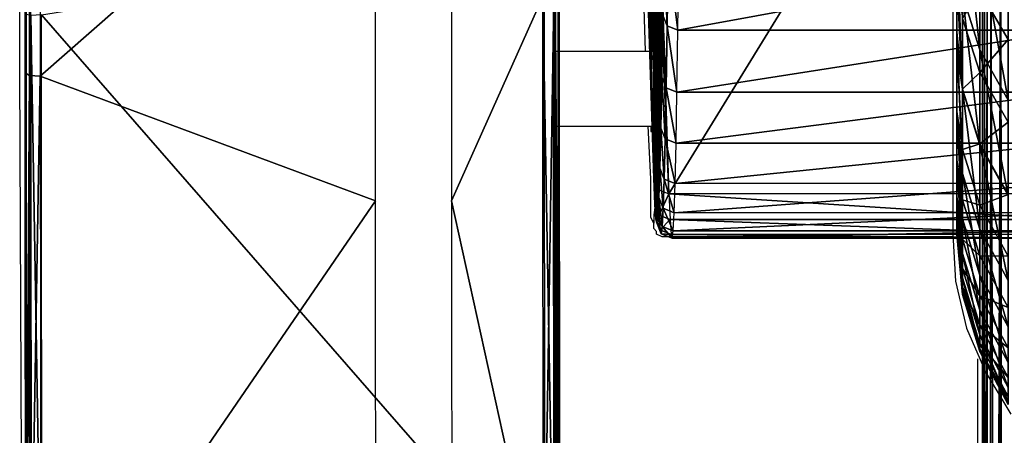
# Model space of a CAD drawing. Units: metres. Extents: x 140.31 to 142.1, y 13.3 to 13.95.
# Drawn here: x 140.31 to 140.37, y 13.8 to 13.83 of the extents above; entities that cross this region are included whole.
import ezdxf

# ---------------------------------------------------------------- set-up
doc = ezdxf.new("R2010")
doc.units = ezdxf.units.M
doc.header["$LTSCALE"] = 0.0125
for name, color, linetype in [('72_KUX_INSERT', 7, 'Continuous'), ('72_KUX_S3700_D2_ANY', 2, 'Continuous'), ('72_KUX_STUHL_D3_CH_BACK_PAD', 7, 'Continuous'), ('72_KUX_STUHL_D3_CH_FRAME', 7, 'Continuous'), ('72_KUX_STUHL_D3_CH_SEAT_PAD', 7, 'Continuous')]:
    doc.layers.add(name, color=color, linetype=linetype)

# ---------------------------------------------------------------- blocks, each defined once
blk = doc.blocks.new('72_KUX_S3700_D2_37255')
at = {"layer": '72_KUX_S3700_D2_ANY'}
for p, q in [((-0.832961, 0.297226), (-0.832961, 0.187789)), ((-0.894224, 0.190698), (-0.894224, 0.230691)), ((-0.85314, 0.19197), (-0.853867, 0.215603)), ((-0.859139, 0.199787), (-0.858957, 0.156885)), ((-0.852231, 0.194333), (-0.852231, 0.190334)), ((-0.852776, 0.192152), (-0.852776, 0.192334)), ((-0.852776, 0.192334), (-0.852776, 0.192152)), ((-0.852594, 0.192152), (-0.852776, 0.192152)), ((-0.852776, 0.192152), (-0.852776, 0.19197)), ((-0.852594, 0.191788), (-0.852594, 0.192152)), ((-0.859139, 0.19197), (-0.852594, 0.19197)), ((-0.852594, 0.191607), (-0.852594, 0.191788)), ((-0.852594, 0.191061), (-0.852594, 0.191607)), ((-0.852594, 0.190698), (-0.852594, 0.191061)), ((-0.894043, 0.15034), (-0.894224, 0.190698)), ((-0.852594, 0.190152), (-0.852594, 0.190698)), ((-0.852594, 0.189607), (-0.852594, 0.190152)), ((-0.852231, 0.190334), (-0.852413, 0.187062)), ((-0.852594, 0.189061), (-0.852594, 0.189607)), ((-0.852594, 0.188698), (-0.852594, 0.189061)), ((-0.852594, 0.188153), (-0.852594, 0.188698)), ((-0.852594, 0.187789), (-0.852594, 0.188153)), ((-0.852594, 0.187425), (-0.852594, 0.187789)), ((-0.832961, 0.187789), (-0.832961, 0.179972)), ((-0.859139, 0.187062), (-0.852594, 0.187062)), ((-0.852776, 0.183608), (-0.852958, 0.187062)), ((-0.852776, 0.187062), (-0.852776, 0.18688)), ((-0.852776, 0.18688), (-0.852776, 0.186698)), ((-0.852594, 0.187062), (-0.852594, 0.187425)), ((-0.852594, 0.18688), (-0.852594, 0.187062)), ((-0.852594, 0.186698), (-0.852594, 0.18688)), ((-0.852413, 0.187062), (-0.852413, 0.184335)), ((-0.852776, 0.186698), (-0.852594, 0.186698)), ((-0.852413, 0.184335), (-0.852413, 0.182517)), ((-0.852776, 0.181972), (-0.852776, 0.183608)), ((-0.852776, 0.183426), (-0.852776, 0.183608)), ((-0.852776, 0.183244), (-0.852776, 0.183426)), ((-0.852776, 0.183062), (-0.852776, 0.183244)), ((-0.852776, 0.182881), (-0.852776, 0.183062)), ((-0.852776, 0.182699), (-0.852776, 0.182881)), ((-0.852776, 0.182517), (-0.852776, 0.182699)), ((-0.852776, 0.182335), (-0.852776, 0.182517)), ((-0.852776, 0.182153), (-0.852776, 0.182335)), ((-0.852413, 0.182517), (-0.852594, 0.181244)), ((-0.852776, 0.181972), (-0.852776, 0.182153)), ((-0.852776, 0.181063), (-0.852776, 0.181972)), ((-0.852776, 0.18179), (-0.852776, 0.181972)), ((-0.852776, 0.181608), (-0.852776, 0.18179)), ((-0.852776, 0.181426), (-0.852776, 0.181608)), ((-0.852776, 0.181244), (-0.852776, 0.181426)), ((-0.852776, 0.181063), (-0.852776, 0.181244)), ((-0.852594, 0.180699), (-0.852776, 0.181063)), ((-0.852594, 0.181244), (-0.852594, 0.180699)), ((-0.852594, 0.180699), (-0.852594, 0.180881)), ((-0.852594, 0.180517), (-0.852594, 0.180699)), ((-0.852594, 0.180336), (-0.852594, 0.180517)), ((-0.852413, 0.180154), (-0.852594, 0.180336)), ((-0.852413, 0.179972), (-0.852413, 0.180154)), ((-0.852049, 0.17979), (-0.852413, 0.179972)), ((-0.851686, 0.17979), (-0.852049, 0.17979)), ((-0.832961, 0.17979), (-0.851686, 0.17979)), ((-0.832961, 0.179972), (-0.832779, 0.176882)), ((-0.832779, 0.176882), (-0.832052, 0.173791)), ((-0.832052, 0.173791), (-0.83078, 0.170882)), ((-0.831325, 0.171791), (-0.831325, -0.066353)), ((-0.83078, 0.170882), (-0.829144, 0.168156))]:
    blk.add_line(p, q, dxfattribs=at)
blk = doc.blocks.new('72kux_stuhl2B69ED58A5D7D490DB12B39C9C09F918E')
blk.add_blockref('72_KUX_S3700_D2_37255', (0, 0))
blk = doc.blocks.new('72KUX_S3700_D3_ARMLEHNE_37255')
for points in [[(-0.033702, -0.005681, 0.001518), (-0.033967, -0.045647, 0.009583), (-0.033992, -0.005547, 0.002213)], [(-0.033895, -0.041804, 0.030104), (-0.033967, -0.045647, 0.009583), (-0.033992, -0.005547, 0.002213)], [(-0.033676, -0.045809, 0.008893), (-0.033967, -0.045647, 0.009583), (-0.033702, -0.005681, 0.001518)], [(-0.032996, -0.005736, 0.001228), (-0.033676, -0.045809, 0.008893), (-0.033702, -0.005681, 0.001518)], [(-0.03297, -0.045859, 0.008602), (-0.033676, -0.045809, 0.008893), (-0.032996, -0.005736, 0.001228)], [(-0.010982, -0.026573, 0.005069), (-0.032996, -0.005736, 0.001228), (-0.03297, -0.045859, 0.008602)], [(-0.03297, -0.045859, 0.008602), (-0.010965, -0.054045, 0.009942), (-0.010982, -0.026573, 0.005069)], [(-0.005965, -0.054045, 0.009924), (0.000026, -0.040628, 0.007565), (-0.005982, -0.026573, 0.005052)], [(0.000105, -0.036592, 0.030092), (0.00013, -0.079675, 0.037241), (-0.032892, -0.04183, 0.03112)], [(0.000105, -0.036592, 0.030092), (0.000811, -0.036642, 0.029801), (0.00013, -0.079675, 0.037241)], [(0.00013, -0.079675, 0.037241), (0.000811, -0.036642, 0.029801), (0.000836, -0.07972, 0.036949)], [(0.000811, -0.036642, 0.029801), (0.001101, -0.036568, 0.029069), (0.001126, -0.079435, 0.036188)], [(0.000811, -0.036642, 0.029801), (0.001126, -0.079435, 0.036188), (0.000836, -0.07972, 0.036949)], [(0.001101, -0.036568, 0.029069), (0.001054, -0.081143, 0.015394), (0.00103, -0.040413, 0.008539)], [(0.001126, -0.079435, 0.036188), (0.001054, -0.081143, 0.015394), (0.001101, -0.036568, 0.029069)], [(-0.005965, -0.054045, 0.009924), (0.00005, -0.081381, 0.014423), (0.000026, -0.040628, 0.007565)], [(0.000758, -0.081335, 0.01471), (0.000026, -0.040628, 0.007565), (0.000735, -0.040577, 0.007851)], [(0.000758, -0.081335, 0.01471), (0.00005, -0.081381, 0.014423), (0.000026, -0.040628, 0.007565)], [(0.001054, -0.081143, 0.015394), (0.000735, -0.040577, 0.007851), (0.00103, -0.040413, 0.008539)], [(0.001054, -0.081143, 0.015394), (0.000758, -0.081335, 0.01471), (0.000735, -0.040577, 0.007851)], [(-0.033895, -0.041804, 0.030104), (-0.033943, -0.085867, 0.016264), (-0.033967, -0.045647, 0.009583)], [(-0.033871, -0.084162, 0.037046), (-0.033943, -0.085867, 0.016264), (-0.033895, -0.041804, 0.030104)], [(-0.0336, -0.04188, 0.030834), (-0.033895, -0.041804, 0.030104), (-0.033871, -0.084162, 0.037046)], [(-0.0336, -0.04188, 0.030834), (-0.033871, -0.084162, 0.037046), (-0.033575, -0.084448, 0.037805)], [(-0.032892, -0.04183, 0.03112), (-0.0336, -0.04188, 0.030834), (-0.032867, -0.084404, 0.038092)], [(-0.032867, -0.084404, 0.038092), (-0.0336, -0.04188, 0.030834), (-0.033575, -0.084448, 0.037805)], [(-0.032867, -0.084404, 0.038092), (-0.032892, -0.04183, 0.03112), (0.00013, -0.079675, 0.037241)], [(-0.033676, -0.045809, 0.008893), (-0.033943, -0.085867, 0.016264), (-0.033967, -0.045647, 0.009583)], [(-0.033653, -0.086058, 0.015578), (-0.033943, -0.085867, 0.016264), (-0.033676, -0.045809, 0.008893)], [(-0.03297, -0.045859, 0.008602), (-0.033653, -0.086058, 0.015578), (-0.033676, -0.045809, 0.008893)], [(-0.032947, -0.086103, 0.015286), (-0.033653, -0.086058, 0.015578), (-0.03297, -0.045859, 0.008602)], [(-0.03297, -0.045859, 0.008602), (-0.032947, -0.086103, 0.015286), (-0.010965, -0.054045, 0.009942)], [(-0.010949, -0.081571, 0.014492), (-0.010965, -0.054045, 0.009942), (-0.032947, -0.086103, 0.015286)], [(-0.005949, -0.081571, 0.014474), (0.00005, -0.081381, 0.014423), (-0.005965, -0.054045, 0.009924)]]:
    blk.add_3dface(points)
blk = doc.blocks.new('72KUX_S3700_D3_HINTERFUSS_37255')
for points in [[(-0.02569, -0.069587, 0.370376), (-0.026987, -0.029459, 0.000991), (-0.026994, -0.00487, 0.001077)], [(-0.025466, -0.032069, 0.438379), (-0.02569, -0.069587, 0.370376), (-0.026994, -0.00487, 0.001077)], [(-0.02569, -0.069587, 0.370376), (-0.026904, -0.029853, 0.000906), (-0.026987, -0.029459, 0.000991)], [(-0.025169, -0.029127, 0.523933), (-0.025167, -0.062929, 0.521557), (-0.025228, -0.031036, 0.506888)], [(-0.025104, -0.058874, 0.540107), (-0.025167, -0.062929, 0.521557), (-0.025169, -0.029127, 0.523933)], [(-0.026608, -0.030207, 0.000607), (-0.026904, -0.029853, 0.000906), (-0.025398, -0.07029, 0.370298)], [(-0.02569, -0.069587, 0.370376), (-0.025398, -0.07029, 0.370298), (-0.026904, -0.029853, 0.000906)], [(-0.026608, -0.030207, 0.000607), (-0.025398, -0.07029, 0.370298), (-0.026329, -0.030333, 0.000326)], [(-0.024691, -0.070581, 0.370264), (-0.026329, -0.030333, 0.000326), (-0.025398, -0.07029, 0.370298)], [(-0.026329, -0.030333, 0.000326), (-0.024691, -0.070581, 0.370264), (-0.025989, -0.030396, 0.000354)], [(-0.024691, -0.070581, 0.370264), (0.000011, -0.030388, 0.000264), (-0.025989, -0.030396, 0.000354)], [(0.001309, -0.070573, 0.370174), (0.000011, -0.030388, 0.000264), (-0.024691, -0.070581, 0.370264)], [(-0.025228, -0.031036, 0.506888), (-0.025231, -0.066277, 0.502866), (-0.025287, -0.032286, 0.489786)], [(-0.025228, -0.031036, 0.506888), (-0.025167, -0.062929, 0.521557), (-0.025231, -0.066277, 0.502866)], [(-0.02569, -0.069587, 0.370376), (-0.025466, -0.032069, 0.438379), (-0.025553, -0.061413, 0.410506)], [(-0.025549, -0.061032, 0.411878), (-0.025553, -0.061413, 0.410506), (-0.025466, -0.032069, 0.438379)], [(-0.025549, -0.061032, 0.411878), (-0.025466, -0.032069, 0.438379), (-0.025544, -0.061389, 0.413256)], [(-0.025466, -0.032069, 0.438379), (-0.02554, -0.062387, 0.414271), (-0.025544, -0.061389, 0.413256)], [(-0.025466, -0.032069, 0.438379), (-0.025492, -0.072497, 0.427238), (-0.02554, -0.062387, 0.414271)], [(-0.025466, -0.032069, 0.438379), (-0.025426, -0.072023, 0.44622), (-0.025492, -0.072497, 0.427238)], [(-0.025406, -0.032803, 0.455506), (-0.025426, -0.072023, 0.44622), (-0.025466, -0.032069, 0.438379)], [(-0.025287, -0.032286, 0.489786), (-0.025295, -0.06891, 0.484062), (-0.025346, -0.032875, 0.47265)], [(-0.025287, -0.032286, 0.489786), (-0.025231, -0.066277, 0.502866), (-0.025295, -0.06891, 0.484062)], [(-0.025406, -0.032803, 0.455506), (-0.02536, -0.070827, 0.46517), (-0.025426, -0.072023, 0.44622)], [(-0.025346, -0.032875, 0.47265), (-0.02536, -0.070827, 0.46517), (-0.025406, -0.032803, 0.455506)], [(-0.025346, -0.032875, 0.47265), (-0.025295, -0.06891, 0.484062), (-0.02536, -0.070827, 0.46517)], [(-0.025041, -0.054115, 0.558489), (-0.025104, -0.058874, 0.540107), (-0.02481, -0.059561, 0.54027)], [(-0.024747, -0.054796, 0.558678), (-0.025041, -0.054115, 0.558489), (-0.02481, -0.059561, 0.54027)], [(-0.024747, -0.054796, 0.558678), (-0.02481, -0.059561, 0.54027), (-0.024103, -0.059846, 0.540335)], [(-0.02404, -0.055078, 0.558754), (-0.024747, -0.054796, 0.558678), (-0.024103, -0.059846, 0.540335)], [(0.001897, -0.059838, 0.540245), (-0.024103, -0.059846, 0.540335), (0.00196, -0.05507, 0.558664)], [(-0.024103, -0.059846, 0.540335), (-0.02404, -0.055078, 0.558754), (0.00196, -0.05507, 0.558664)], [(-0.025104, -0.058874, 0.540107), (-0.025167, -0.062929, 0.521557), (-0.024873, -0.063623, 0.521694)], [(-0.02481, -0.059561, 0.54027), (-0.025104, -0.058874, 0.540107), (-0.024873, -0.063623, 0.521694)], [(-0.02481, -0.059561, 0.54027), (-0.024873, -0.063623, 0.521694), (-0.024166, -0.06391, 0.521748)], [(-0.024103, -0.059846, 0.540335), (-0.02481, -0.059561, 0.54027), (-0.024166, -0.06391, 0.521748)], [(0.001834, -0.063902, 0.521658), (-0.024166, -0.06391, 0.521748), (0.001897, -0.059838, 0.540245)], [(-0.024166, -0.06391, 0.521748), (-0.024103, -0.059846, 0.540335), (0.001897, -0.059838, 0.540245)], [(-0.02569, -0.069587, 0.370376), (-0.025553, -0.061413, 0.410506), (-0.025624, -0.071278, 0.389288)], [(-0.025624, -0.071278, 0.389288), (-0.025553, -0.061413, 0.410506), (-0.025557, -0.062428, 0.409508)], [(-0.025549, -0.061032, 0.411878), (-0.025544, -0.061389, 0.413256), (-0.025557, -0.062428, 0.409508), (-0.025553, -0.061413, 0.410506)], [(-0.025544, -0.061389, 0.413256), (-0.02554, -0.062387, 0.414271), (-0.025557, -0.063806, 0.409151), (-0.025557, -0.062428, 0.409508)], [(-0.025624, -0.071278, 0.389288), (-0.025557, -0.062428, 0.409508), (-0.025557, -0.063806, 0.409151)], [(-0.02554, -0.062387, 0.414271), (-0.025538, -0.063759, 0.414651), (-0.025556, -0.065178, 0.409532), (-0.025557, -0.063806, 0.409151)], [(-0.02554, -0.062387, 0.414271), (-0.025492, -0.072497, 0.427238), (-0.025538, -0.063759, 0.414651)], [(-0.025167, -0.062929, 0.521557), (-0.025231, -0.066277, 0.502866), (-0.024937, -0.066975, 0.502977)], [(-0.024873, -0.063623, 0.521694), (-0.025167, -0.062929, 0.521557), (-0.024937, -0.066975, 0.502977)], [(-0.025558, -0.072249, 0.408251), (-0.025624, -0.071278, 0.389288), (-0.025557, -0.063806, 0.409151)], [(-0.025558, -0.072249, 0.408251), (-0.025557, -0.063806, 0.409151), (-0.025556, -0.065178, 0.409532)], [(-0.025538, -0.063759, 0.414651), (-0.025539, -0.065137, 0.414295), (-0.025552, -0.066176, 0.410547), (-0.025556, -0.065178, 0.409532)], [(-0.025492, -0.072497, 0.427238), (-0.025539, -0.065137, 0.414295), (-0.025538, -0.063759, 0.414651)], [(-0.024873, -0.063623, 0.521694), (-0.024937, -0.066975, 0.502977), (-0.02423, -0.067264, 0.50302)], [(-0.024166, -0.06391, 0.521748), (-0.024873, -0.063623, 0.521694), (-0.02423, -0.067264, 0.50302)], [(0.00177, -0.067256, 0.50293), (-0.02423, -0.067264, 0.50302), (0.001834, -0.063902, 0.521658)], [(-0.02423, -0.067264, 0.50302), (-0.024166, -0.06391, 0.521748), (0.001834, -0.063902, 0.521658)], [(-0.025552, -0.066176, 0.410547), (-0.025558, -0.072249, 0.408251), (-0.025556, -0.065178, 0.409532)], [(-0.025539, -0.065137, 0.414295), (-0.025542, -0.066152, 0.413297), (-0.025547, -0.066532, 0.411925), (-0.025552, -0.066176, 0.410547)], [(-0.025539, -0.065137, 0.414295), (-0.025492, -0.072497, 0.427238), (-0.025542, -0.066152, 0.413297)], [(-0.025542, -0.066152, 0.413297), (-0.025558, -0.072249, 0.408251), (-0.025547, -0.066532, 0.411925)], [(-0.025492, -0.072497, 0.427238), (-0.025558, -0.072249, 0.408251), (-0.025542, -0.066152, 0.413297)], [(-0.025547, -0.066532, 0.411925), (-0.025558, -0.072249, 0.408251), (-0.025552, -0.066176, 0.410547)], [(-0.025231, -0.066277, 0.502866), (-0.025295, -0.06891, 0.484062), (-0.025002, -0.069612, 0.484145)], [(-0.024937, -0.066975, 0.502977), (-0.025231, -0.066277, 0.502866), (-0.025002, -0.069612, 0.484145)], [(-0.024937, -0.066975, 0.502977), (-0.025002, -0.069612, 0.484145), (-0.024295, -0.069903, 0.484178)], [(-0.02423, -0.067264, 0.50302), (-0.024937, -0.066975, 0.502977), (-0.024295, -0.069903, 0.484178)], [(0.001705, -0.069895, 0.484088), (-0.024295, -0.069903, 0.484178), (0.00177, -0.067256, 0.50293)], [(-0.024295, -0.069903, 0.484178), (-0.02423, -0.067264, 0.50302), (0.00177, -0.067256, 0.50293)], [(-0.025295, -0.06891, 0.484062), (-0.02536, -0.070827, 0.46517), (-0.025067, -0.071531, 0.465227)], [(-0.025002, -0.069612, 0.484145), (-0.025295, -0.06891, 0.484062), (-0.025067, -0.071531, 0.465227)], [(-0.025624, -0.071278, 0.389288), (-0.02569, -0.069587, 0.370376), (-0.025398, -0.07029, 0.370298)], [(-0.025002, -0.069612, 0.484145), (-0.025067, -0.071531, 0.465227), (-0.02436, -0.071823, 0.465249)], [(-0.024295, -0.069903, 0.484178), (-0.025002, -0.069612, 0.484145), (-0.02436, -0.071823, 0.465249)], [(-0.025331, -0.071984, 0.389238), (-0.025624, -0.071278, 0.389288), (-0.025398, -0.07029, 0.370298)], [(-0.025331, -0.071984, 0.389238), (-0.025398, -0.07029, 0.370298), (-0.024691, -0.070581, 0.370264)], [(0.00164, -0.071815, 0.465159), (-0.02436, -0.071823, 0.465249), (0.001705, -0.069895, 0.484088)], [(-0.02436, -0.071823, 0.465249), (-0.024295, -0.069903, 0.484178), (0.001705, -0.069895, 0.484088)], [(-0.02536, -0.070827, 0.46517), (-0.025426, -0.072023, 0.44622), (-0.025133, -0.072729, 0.44625)], [(-0.025067, -0.071531, 0.465227), (-0.02536, -0.070827, 0.46517), (-0.025133, -0.072729, 0.44625)], [(-0.024624, -0.072276, 0.389215), (-0.025331, -0.071984, 0.389238), (-0.024691, -0.070581, 0.370264)], [(0.001309, -0.070573, 0.370174), (-0.024691, -0.070581, 0.370264), (0.001376, -0.072268, 0.389124)], [(-0.024691, -0.070581, 0.370264), (-0.024624, -0.072276, 0.389215), (0.001376, -0.072268, 0.389124)], [(-0.025558, -0.072249, 0.408251), (-0.025624, -0.071278, 0.389288), (-0.025331, -0.071984, 0.389238)], [(-0.025067, -0.071531, 0.465227), (-0.025133, -0.072729, 0.44625), (-0.024426, -0.073021, 0.446261)], [(-0.02436, -0.071823, 0.465249), (-0.025067, -0.071531, 0.465227), (-0.024426, -0.073021, 0.446261)], [(-0.025265, -0.072955, 0.408228), (-0.025558, -0.072249, 0.408251), (-0.025331, -0.071984, 0.389238)], [(-0.025492, -0.072497, 0.427238), (-0.025558, -0.072249, 0.408251), (-0.025265, -0.072955, 0.408228)], [(-0.025426, -0.072023, 0.44622), (-0.025492, -0.072497, 0.427238), (-0.025199, -0.073204, 0.427241)], [(-0.025133, -0.072729, 0.44625), (-0.025426, -0.072023, 0.44622), (-0.025199, -0.073204, 0.427241)], [(-0.025265, -0.072955, 0.408228), (-0.025331, -0.071984, 0.389238), (-0.024624, -0.072276, 0.389215)], [(-0.024558, -0.073248, 0.408216), (-0.025265, -0.072955, 0.408228), (-0.024624, -0.072276, 0.389215)], [(0.001376, -0.072268, 0.389124), (-0.024624, -0.072276, 0.389215), (0.001442, -0.07324, 0.408126)], [(-0.024624, -0.072276, 0.389215), (-0.024558, -0.073248, 0.408216), (0.001442, -0.07324, 0.408126)], [(0.001574, -0.073013, 0.44617), (-0.024426, -0.073021, 0.446261), (0.00164, -0.071815, 0.465159)], [(-0.024426, -0.073021, 0.446261), (-0.02436, -0.071823, 0.465249), (0.00164, -0.071815, 0.465159)], [(-0.025199, -0.073204, 0.427241), (-0.025492, -0.072497, 0.427238), (-0.025265, -0.072955, 0.408228)], [(-0.025199, -0.073204, 0.427241), (-0.025265, -0.072955, 0.408228), (-0.024558, -0.073248, 0.408216)], [(-0.025133, -0.072729, 0.44625), (-0.025199, -0.073204, 0.427241), (-0.024491, -0.073497, 0.42724)], [(-0.024426, -0.073021, 0.446261), (-0.025133, -0.072729, 0.44625), (-0.024491, -0.073497, 0.42724)], [(0.001508, -0.073489, 0.42715), (-0.024491, -0.073497, 0.42724), (0.001574, -0.073013, 0.44617)], [(-0.024491, -0.073497, 0.42724), (-0.024426, -0.073021, 0.446261), (0.001574, -0.073013, 0.44617)], [(-0.024491, -0.073497, 0.42724), (-0.025199, -0.073204, 0.427241), (-0.024558, -0.073248, 0.408216)], [(0.001442, -0.07324, 0.408126), (-0.024558, -0.073248, 0.408216), (0.001508, -0.073489, 0.42715)], [(-0.024558, -0.073248, 0.408216), (-0.024491, -0.073497, 0.42724), (0.001508, -0.073489, 0.42715)]]:
    blk.add_3dface(points)
blk = doc.blocks.new('72KUX_S3700_D3_RUECKEN_37255')
for points in [[(-0.02, -0.087251, -0.242312), (-0.02, -0.051903, -0.261324), (-0.02, -0.047532, -0.235811)], [(-0.02, -0.087251, -0.242312), (-0.02, -0.047532, -0.235811), (-0.02, -0.08108, -0.220001)], [(-0.02, -0.092738, -0.2648), (-0.02, -0.051903, -0.261324), (-0.02, -0.087251, -0.242312)], [(-0.02, -0.051903, -0.261324), (-0.02, -0.092738, -0.2648), (-0.02, -0.055532, -0.286954)], [(-0.02, -0.092738, -0.2648), (-0.02, -0.095862, -0.280287), (-0.02, -0.055532, -0.286954)], [(-0.02, -0.095862, -0.280287), (-0.02, -0.098204, -0.295912), (-0.02, -0.055532, -0.286954)], [(-0.02, -0.098204, -0.295912), (-0.02, -0.058414, -0.312677), (-0.02, -0.055532, -0.286954)], [(-0.02, -0.058414, -0.312677), (-0.02, -0.100522, -0.327415), (-0.02, -0.060548, -0.338474)], [(-0.02, -0.099759, -0.311634), (-0.02, -0.058414, -0.312677), (-0.02, -0.098204, -0.295912)], [(-0.02, -0.100522, -0.327415), (-0.02, -0.058414, -0.312677), (-0.02, -0.099759, -0.311634)], [(-0.02, -0.099671, -0.358992), (-0.02, -0.061932, -0.364322), (-0.02, -0.060548, -0.338474)], [(-0.02, -0.100522, -0.327415), (-0.02, -0.100493, -0.343214), (-0.02, -0.060548, -0.338474)], [(-0.02, -0.099671, -0.358992), (-0.02, -0.060548, -0.338474), (-0.02, -0.100493, -0.343214)], [(-0.02, -0.099671, -0.358992), (-0.02, -0.098057, -0.374709), (-0.02, -0.061932, -0.364322)], [(-0.02, -0.061932, -0.364322), (-0.02, -0.098057, -0.374709), (-0.02, -0.062564, -0.390199)], [(-0.02, -0.092476, -0.4058), (-0.02, -0.062445, -0.416083), (-0.02, -0.062564, -0.390199)], [(-0.02, -0.088523, -0.421097), (-0.02, -0.083806, -0.436175), (-0.02, -0.062445, -0.416083)], [(-0.02, -0.088523, -0.421097), (-0.02, -0.062445, -0.416083), (-0.02, -0.092476, -0.4058)], [(-0.02, -0.095657, -0.390324), (-0.02, -0.062564, -0.390199), (-0.02, -0.098057, -0.374709)], [(-0.02, -0.095657, -0.390324), (-0.02, -0.092476, -0.4058), (-0.02, -0.062564, -0.390199)], [(-0.018478, -0.088425, -0.217849), (-0.018478, -0.081508, -0.195514), (-0.019616, -0.077941, -0.196678)], [(-0.019616, -0.084824, -0.218904), (-0.018478, -0.088425, -0.217849), (-0.019616, -0.077941, -0.196678)], [(-0.019616, -0.091027, -0.241329), (-0.019616, -0.084824, -0.218904), (-0.02, -0.08108, -0.220001)], [(-0.02, -0.087251, -0.242312), (-0.019616, -0.091027, -0.241329), (-0.02, -0.08108, -0.220001)], [(-0.016629, -0.091743, -0.216876), (-0.016629, -0.084795, -0.194441), (-0.018478, -0.081508, -0.195514)], [(-0.018478, -0.088425, -0.217849), (-0.016629, -0.091743, -0.216876), (-0.018478, -0.081508, -0.195514)], [(-0.016629, -0.087757, -0.45736), (-0.018478, -0.084554, -0.456059), (-0.016629, -0.081672, -0.471383)], [(-0.019616, -0.091017, -0.42646), (-0.02, -0.088523, -0.421097), (-0.02, -0.083806, -0.436175)], [(-0.019616, -0.091017, -0.42646), (-0.02, -0.083806, -0.436175), (-0.019616, -0.086378, -0.44067)], [(-0.018478, -0.089916, -0.441918), (-0.019616, -0.086378, -0.44067), (-0.018478, -0.084554, -0.456059)], [(-0.016629, -0.087757, -0.45736), (-0.018478, -0.089916, -0.441918), (-0.018478, -0.084554, -0.456059)], [(-0.018478, -0.094658, -0.240384), (-0.018478, -0.088425, -0.217849), (-0.019616, -0.084824, -0.218904)], [(-0.019616, -0.091027, -0.241329), (-0.018478, -0.094658, -0.240384), (-0.019616, -0.084824, -0.218904)], [(-0.018478, -0.089916, -0.441918), (-0.019616, -0.091017, -0.42646), (-0.019616, -0.086378, -0.44067)], [(-0.019616, -0.096543, -0.263933), (-0.019616, -0.091027, -0.241329), (-0.02, -0.087251, -0.242312)], [(-0.02, -0.092738, -0.2648), (-0.019616, -0.096543, -0.263933), (-0.02, -0.087251, -0.242312)], [(-0.016629, -0.093177, -0.443068), (-0.018478, -0.089916, -0.441918), (-0.016629, -0.087757, -0.45736)], [(-0.019616, -0.094984, -0.412048), (-0.02, -0.092476, -0.4058), (-0.02, -0.088523, -0.421097)], [(-0.019616, -0.094984, -0.412048), (-0.02, -0.088523, -0.421097), (-0.019616, -0.091017, -0.42646)], [(-0.016629, -0.098004, -0.239513), (-0.016629, -0.091743, -0.216876), (-0.018478, -0.088425, -0.217849)], [(-0.018478, -0.094658, -0.240384), (-0.016629, -0.098004, -0.239513), (-0.018478, -0.088425, -0.217849)], [(-0.018478, -0.09461, -0.427541), (-0.019616, -0.091017, -0.42646), (-0.018478, -0.089916, -0.441918)], [(-0.016629, -0.093177, -0.443068), (-0.018478, -0.09461, -0.427541), (-0.018478, -0.089916, -0.441918)], [(-0.018478, -0.09461, -0.427541), (-0.019616, -0.094984, -0.412048), (-0.019616, -0.091017, -0.42646)], [(-0.018478, -0.100201, -0.263099), (-0.018478, -0.094658, -0.240384), (-0.019616, -0.091027, -0.241329)], [(-0.019616, -0.096543, -0.263933), (-0.018478, -0.100201, -0.263099), (-0.019616, -0.091027, -0.241329)], [(-0.019616, -0.09827, -0.397466), (-0.02, -0.095657, -0.390324), (-0.02, -0.092476, -0.4058)], [(-0.019616, -0.09827, -0.397466), (-0.02, -0.092476, -0.4058), (-0.019616, -0.094984, -0.412048)], [(-0.019616, -0.096543, -0.263933), (-0.02, -0.092738, -0.2648), (-0.019616, -0.099522, -0.278581)], [(-0.019616, -0.099522, -0.278581), (-0.02, -0.092738, -0.2648), (-0.02, -0.095862, -0.280287)], [(-0.016629, -0.097921, -0.428536), (-0.018478, -0.09461, -0.427541), (-0.016629, -0.093177, -0.443068)], [(-0.018478, -0.098623, -0.412959), (-0.019616, -0.094984, -0.412048), (-0.018478, -0.09461, -0.427541)], [(-0.018478, -0.098623, -0.412959), (-0.019616, -0.09827, -0.397466), (-0.019616, -0.094984, -0.412048)], [(-0.016629, -0.097921, -0.428536), (-0.018478, -0.098623, -0.412959), (-0.018478, -0.09461, -0.427541)], [(-0.016629, -0.103572, -0.262331), (-0.016629, -0.098004, -0.239513), (-0.018478, -0.094658, -0.240384)], [(-0.018478, -0.100201, -0.263099), (-0.016629, -0.103572, -0.262331), (-0.018478, -0.094658, -0.240384)], [(-0.019616, -0.100869, -0.382746), (-0.02, -0.098057, -0.374709), (-0.02, -0.095657, -0.390324)], [(-0.019616, -0.100869, -0.382746), (-0.02, -0.095657, -0.390324), (-0.019616, -0.09827, -0.397466)], [(-0.019616, -0.099522, -0.278581), (-0.02, -0.095862, -0.280287), (-0.019616, -0.10181, -0.293352)], [(-0.019616, -0.10181, -0.293352), (-0.02, -0.095862, -0.280287), (-0.02, -0.098204, -0.295912)], [(-0.018478, -0.100201, -0.263099), (-0.019616, -0.096543, -0.263933), (-0.018478, -0.103215, -0.277919)], [(-0.018478, -0.103215, -0.277919), (-0.019616, -0.096543, -0.263933), (-0.019616, -0.099522, -0.278581)], [(-0.019616, -0.102775, -0.367921), (-0.02, -0.099671, -0.358992), (-0.02, -0.098057, -0.374709)], [(-0.019616, -0.102775, -0.367921), (-0.02, -0.098057, -0.374709), (-0.019616, -0.100869, -0.382746)], [(-0.019616, -0.10181, -0.293352), (-0.02, -0.098204, -0.295912), (-0.019616, -0.103403, -0.308215)], [(-0.019616, -0.103403, -0.308215), (-0.02, -0.098204, -0.295912), (-0.02, -0.099759, -0.311634)], [(-0.018478, -0.101949, -0.398205), (-0.019616, -0.100869, -0.382746), (-0.019616, -0.09827, -0.397466)], [(-0.018478, -0.101949, -0.398205), (-0.019616, -0.09827, -0.397466), (-0.018478, -0.098623, -0.412959)], [(-0.016629, -0.101978, -0.413798), (-0.018478, -0.098623, -0.412959), (-0.016629, -0.097921, -0.428536)], [(-0.016629, -0.101978, -0.413798), (-0.018478, -0.101949, -0.398205), (-0.018478, -0.098623, -0.412959)], [(-0.018478, -0.103215, -0.277919), (-0.019616, -0.099522, -0.278581), (-0.018478, -0.10553, -0.292865)], [(-0.018478, -0.10553, -0.292865), (-0.019616, -0.099522, -0.278581), (-0.019616, -0.10181, -0.293352)], [(-0.019616, -0.103983, -0.353022), (-0.02, -0.100493, -0.343214), (-0.02, -0.099671, -0.358992)], [(-0.019616, -0.103983, -0.353022), (-0.02, -0.099671, -0.358992), (-0.019616, -0.102775, -0.367921)], [(-0.019616, -0.103403, -0.308215), (-0.02, -0.099759, -0.311634), (-0.019616, -0.104298, -0.323136)], [(-0.019616, -0.104298, -0.323136), (-0.02, -0.099759, -0.311634), (-0.02, -0.100522, -0.327415)], [(-0.016629, -0.103572, -0.262331), (-0.018478, -0.100201, -0.263099), (-0.016629, -0.106618, -0.27731)], [(-0.016629, -0.106618, -0.27731), (-0.018478, -0.100201, -0.263099), (-0.018478, -0.103215, -0.277919)], [(-0.019616, -0.104491, -0.338082), (-0.02, -0.100522, -0.327415), (-0.02, -0.100493, -0.343214)], [(-0.019616, -0.104491, -0.338082), (-0.02, -0.100493, -0.343214), (-0.019616, -0.103983, -0.353022)], [(-0.019616, -0.104298, -0.323136), (-0.02, -0.100522, -0.327415), (-0.019616, -0.104491, -0.338082)], [(-0.018478, -0.104579, -0.383312), (-0.019616, -0.102775, -0.367921), (-0.019616, -0.100869, -0.382746)], [(-0.018478, -0.104579, -0.383312), (-0.019616, -0.100869, -0.382746), (-0.018478, -0.101949, -0.398205)], [(-0.018478, -0.10553, -0.292865), (-0.019616, -0.10181, -0.293352), (-0.018478, -0.107142, -0.307903)], [(-0.018478, -0.107142, -0.307903), (-0.019616, -0.10181, -0.293352), (-0.019616, -0.103403, -0.308215)], [(-0.016629, -0.105339, -0.398886), (-0.018478, -0.104579, -0.383312), (-0.018478, -0.101949, -0.398205)], [(-0.016629, -0.105339, -0.398886), (-0.018478, -0.101949, -0.398205), (-0.016629, -0.101978, -0.413798)], [(-0.018478, -0.106507, -0.368311), (-0.019616, -0.103983, -0.353022), (-0.019616, -0.102775, -0.367921)], [(-0.018478, -0.106507, -0.368311), (-0.019616, -0.102775, -0.367921), (-0.018478, -0.104579, -0.383312)], [(-0.018478, -0.107142, -0.307903), (-0.019616, -0.103403, -0.308215), (-0.018478, -0.108047, -0.322999)], [(-0.018478, -0.108047, -0.322999), (-0.019616, -0.103403, -0.308215), (-0.019616, -0.104298, -0.323136)], [(-0.016629, -0.106618, -0.27731), (-0.018478, -0.103215, -0.277919), (-0.016629, -0.108959, -0.292416)], [(-0.016629, -0.108959, -0.292416), (-0.018478, -0.103215, -0.277919), (-0.018478, -0.10553, -0.292865)], [(-0.018478, -0.107729, -0.353237), (-0.019616, -0.104491, -0.338082), (-0.019616, -0.103983, -0.353022)], [(-0.018478, -0.107729, -0.353237), (-0.019616, -0.103983, -0.353022), (-0.018478, -0.106507, -0.368311)], [(-0.018478, -0.108047, -0.322999), (-0.019616, -0.104298, -0.323136), (-0.018478, -0.108243, -0.338122)], [(-0.018478, -0.108243, -0.338122), (-0.019616, -0.104298, -0.323136), (-0.019616, -0.104491, -0.338082)], [(-0.018478, -0.108243, -0.338122), (-0.019616, -0.104491, -0.338082), (-0.018478, -0.107729, -0.353237)], [(-0.016629, -0.107997, -0.383833), (-0.018478, -0.106507, -0.368311), (-0.018478, -0.104579, -0.383312)], [(-0.016629, -0.107997, -0.383833), (-0.018478, -0.104579, -0.383312), (-0.016629, -0.105339, -0.398886)], [(-0.016629, -0.108959, -0.292416), (-0.018478, -0.10553, -0.292865), (-0.016629, -0.110588, -0.307615)], [(-0.016629, -0.110588, -0.307615), (-0.018478, -0.10553, -0.292865), (-0.018478, -0.107142, -0.307903)], [(-0.016629, -0.109946, -0.368672), (-0.018478, -0.107729, -0.353237), (-0.018478, -0.106507, -0.368311)], [(-0.016629, -0.109946, -0.368672), (-0.018478, -0.106507, -0.368311), (-0.016629, -0.107997, -0.383833)], [(-0.016629, -0.110588, -0.307615), (-0.018478, -0.107142, -0.307903), (-0.016629, -0.111503, -0.322874)], [(-0.016629, -0.111503, -0.322874), (-0.018478, -0.107142, -0.307903), (-0.018478, -0.108047, -0.322999)], [(-0.016629, -0.111181, -0.353436), (-0.018478, -0.108243, -0.338122), (-0.018478, -0.107729, -0.353237)], [(-0.016629, -0.111181, -0.353436), (-0.018478, -0.107729, -0.353237), (-0.016629, -0.109946, -0.368672)], [(-0.016629, -0.111503, -0.322874), (-0.018478, -0.108047, -0.322999), (-0.016629, -0.1117, -0.338158)], [(-0.016629, -0.1117, -0.338158), (-0.018478, -0.108047, -0.322999), (-0.018478, -0.108243, -0.338122)], [(-0.016629, -0.1117, -0.338158), (-0.018478, -0.108243, -0.338122), (-0.016629, -0.111181, -0.353436)]]:
    blk.add_3dface(points)
blk = doc.blocks.new('72KUX_S3700_D3_SITZ_37255')
for points in [[(-0.831364, 0.018571, -0.028076), (-0.831131, -0.246545, -0.013383), (-0.8315, -0.246772, -0.018071)], [(-0.831364, 0.018571, -0.028076), (-0.8315, -0.246772, -0.018071), (-0.8315, 0.018524, -0.030933)], [(-0.8315, 0.018524, -0.030933), (-0.8315, 0.017749, -0.046915), (-0.8315, -0.246772, -0.018071)], [(-0.831364, 0.018571, -0.028076), (-0.830961, 0.018439, -0.02526), (-0.831131, -0.246545, -0.013383)], [(-0.830961, 0.018439, -0.02526), (-0.830032, -0.246323, -0.008811), (-0.831131, -0.246545, -0.013383)], [(-0.830308, 0.018136, -0.022532), (-0.830032, -0.246323, -0.008811), (-0.830961, 0.018439, -0.02526)], [(-0.829429, 0.017676, -0.019927), (-0.830032, -0.246323, -0.008811), (-0.830308, 0.018136, -0.022532)], [(-0.8315, -0.246772, -0.018071), (-0.8315, 0.017749, -0.046915), (-0.8315, -0.247547, -0.034052)], [(-0.831195, 0.017675, -0.048444), (-0.8315, 0.017749, -0.046915), (-0.8315, -0.247547, -0.034052)], [(-0.831195, -0.247621, -0.035581), (-0.831195, 0.017675, -0.048444), (-0.8315, -0.247547, -0.034052)], [(-0.830328, 0.017612, -0.04974), (-0.831195, 0.017675, -0.048444), (-0.831195, -0.247621, -0.035581)], [(-0.830328, -0.247684, -0.036877), (-0.830328, 0.017612, -0.04974), (-0.831195, -0.247621, -0.035581)], [(-0.829031, 0.01757, -0.050606), (-0.830328, 0.017612, -0.04974), (-0.830328, -0.247684, -0.036877)], [(-0.829031, -0.247726, -0.037743), (-0.829031, 0.01757, -0.050606), (-0.830328, -0.247684, -0.036877)]]:
    blk.add_3dface(points)
blk = doc.blocks.new('XCAD037BA86EC655D7477B5C7A82424CD745C1')
at = {"color": 7}
blk.add_blockref('72kux_stuhl2B69ED58A5D7D490DB12B39C9C09F918E', (0, 0), dxfattribs=at)
at = {"layer": '72_KUX_STUHL_D3_CH_BACK_PAD', "color": 0}
blk.add_blockref('72KUX_S3700_D3_RUECKEN_37255', (-0.8127, 0.2805, 0.8468), dxfattribs=at)
at = {"layer": '72_KUX_STUHL_D3_CH_FRAME', "color": 0}
for name, p in [('72KUX_S3700_D3_HINTERFUSS_37255', (-0.8269, 0.2532, 0.0052)), ('72KUX_S3700_D3_ARMLEHNE_37255', (-0.8599, 0.2362, 0.5882))]:
    blk.add_blockref(name, p, dxfattribs=at)
at = {"layer": '72_KUX_STUHL_D3_CH_SEAT_PAD', "color": 0}
blk.add_blockref('72KUX_S3700_D3_SITZ_37255', (0.0005, 0.1804, 0.4486), dxfattribs=at)

msp = doc.modelspace()

# ---------------------------------------------------------------- block references
at = {"layer": '72_KUX_INSERT'}
msp.add_blockref('XCAD037BA86EC655D7477B5C7A82424CD745C1', (141.201246, 13.635605), dxfattribs=at)

doc.saveas('drawing.dxf')
